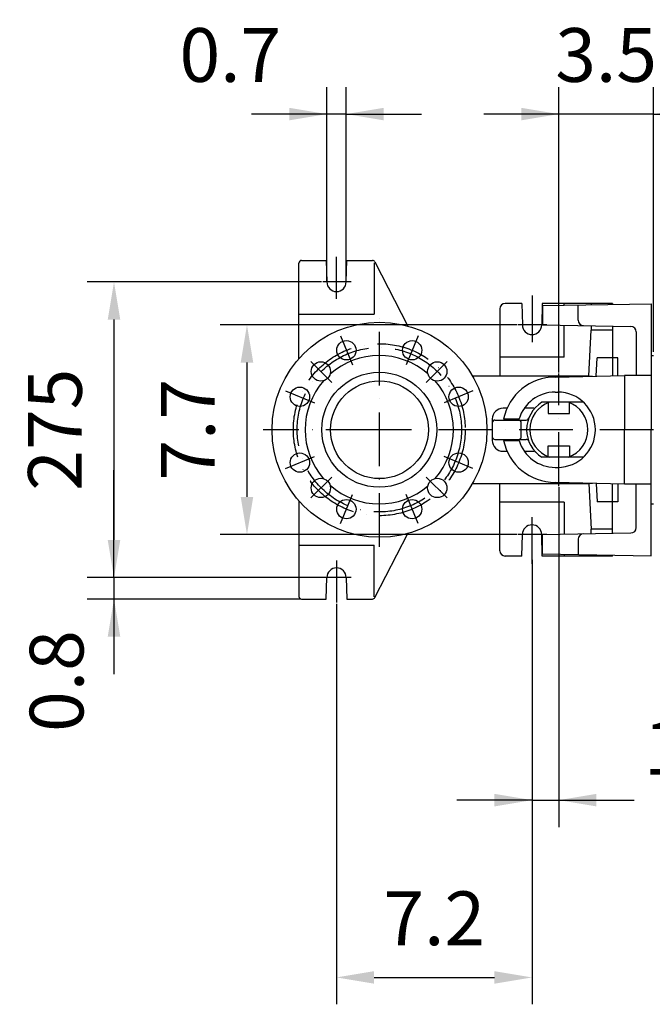
# Model space of a CAD drawing. Extents: x 0 to 11300, y 0 to 7425.
# Drawn here: x 7386 to 7975, y 987 to 1903 of the extents above; entities that cross this region are included whole.
import ezdxf

# ---------------------------------------------------------------- set-up
doc = ezdxf.new("R2010")
doc.units = 0
doc.header["$LTSCALE"] = 5
doc.linetypes.add('GEN7', pattern=[15, 10, -2.5, 0, -2.5])
doc.layers.get('0').update_dxf_attribs({"linetype": 'CONTINUOUS'})
doc.layers.get('DEFPOINTS').update_dxf_attribs({"linetype": 'CONTINUOUS'})
doc.layers.add('5', color=3, linetype='CONTINUOUS')
doc.layers.add('7', color=4, linetype='GEN7')
doc.styles.add('ISO', font='GENISO.SHX')
doc.dimstyles.new('GEN-ISO', dxfattribs={"dimtxt": 50, "dimasz": 50, "dimexe": 40, "dimexo": 1, "dimgap": 30, "dimtad": 0, "dimtih": 1, "dimtoh": 1, "dimdec": 1, "dimtxsty": 'ISO', "dimcen": 2, "dimclrd": 256, "dimclre": 256, "dimclrt": 2, "dimazin": 3, "dimtp": 0.1, "dimtm": 0.1, "dimtfac": 0.05, "dimtdec": 1, "dimtix": 1, "dimtmove": 0, "dimatfit": 3, "dimtolj": 1})

# ---------------------------------------------------------------- blocks, each defined once
blk = doc.blocks.new('*D56')
at = {"color": 3}
for p, q in [((7474.17, 1384.22), (7474.17, 1454.22)), ((7670.33, 1384.22), (7449.17, 1384.22)), ((7474.17, 1384.22), (7474.17, 1364.22)), ((7647.83, 1364.22), (7449.17, 1364.22)), ((7474.17, 1364.22), (7474.17, 1294.22))]:
    blk.add_line(p, q, dxfattribs=at)
for points in [[(7468.34, 1419.22), (7480.01, 1419.22), (7474.17, 1384.22)], [(7480.01, 1329.22), (7468.34, 1329.22), (7474.17, 1364.22)]]:
    blk.add_solid(points, dxfattribs=at)
at = {"layer": 'DEFPOINTS', "color": 0}
for p in [(7671.33, 1384.22), (7474.17, 1364.22), (7648.83, 1364.22)]:
    blk.add_point(p, dxfattribs=at)
at = {"color": 2, "insert": (7420.74, 1287.94), "char_height": 50, "attachment_point": 5, "rotation": 90, "style": 'ISO'}
blk.add_mtext('\\A1;0.8', dxfattribs=at)
blk = doc.blocks.new('*D53')
at = {"color": 3}
for p, q in [((7667.48, 1659.22), (7449.17, 1659.22)), ((7474.17, 1624.22), (7474.17, 1419.22)), ((7671.33, 1384.22), (7449.17, 1384.22))]:
    blk.add_line(p, q, dxfattribs=at)
for points in [[(7480.01, 1624.22), (7468.34, 1624.22), (7474.17, 1659.22)], [(7468.34, 1419.22), (7480.01, 1419.22), (7474.17, 1384.22)]]:
    blk.add_solid(points, dxfattribs=at)
at = {"layer": 'DEFPOINTS', "color": 0}
for p in [(7668.48, 1659.22), (7474.17, 1384.22), (7672.33, 1384.22)]:
    blk.add_point(p, dxfattribs=at)
at = {"color": 2, "insert": (7419.17, 1521.72), "char_height": 50, "attachment_point": 5, "rotation": 90, "style": 'ISO'}
blk.add_mtext('\\A1;275', dxfattribs=at)
blk = doc.blocks.new('*D57')
at = {"color": 3}
for p, q in [((7849.48, 1619.22), (7572.97, 1619.22)), ((7597.97, 1584.22), (7597.97, 1459.22)), ((7849.48, 1424.22), (7572.97, 1424.22))]:
    blk.add_line(p, q, dxfattribs=at)
for points in [[(7603.81, 1584.22), (7592.14, 1584.22), (7597.97, 1619.22)], [(7592.14, 1459.22), (7603.81, 1459.22), (7597.97, 1424.22)]]:
    blk.add_solid(points, dxfattribs=at)
at = {"layer": 'DEFPOINTS', "color": 0}
for p in [(7850.48, 1619.22), (7597.97, 1424.22), (7850.48, 1424.22)]:
    blk.add_point(p, dxfattribs=at)
at = {"color": 2, "insert": (7542.97, 1521.72), "char_height": 50, "attachment_point": 5, "rotation": 90, "style": 'ISO'}
blk.add_mtext('\\A1;7.7', dxfattribs=at)
blk = doc.blocks.new('*D58')
at = {"color": 3}
for p, q in [((7863.33, 1395.84), (7863.33, 987.26)), ((7681.33, 1359.88), (7681.33, 987.26)), ((7716.33, 1012.26), (7828.33, 1012.26))]:
    blk.add_line(p, q, dxfattribs=at)
for points in [[(7716.33, 1018.09), (7716.33, 1006.42), (7681.33, 1012.26)], [(7828.33, 1006.42), (7828.33, 1018.09), (7863.33, 1012.26)]]:
    blk.add_solid(points, dxfattribs=at)
at = {"layer": 'DEFPOINTS', "color": 0}
for p in [(7863.33, 1396.84), (7681.33, 1360.88), (7863.33, 1012.26)]:
    blk.add_point(p, dxfattribs=at)
at = {"color": 2, "insert": (7772.33, 1067.26), "char_height": 50, "attachment_point": 5, "style": 'ISO'}
blk.add_mtext('\\A1;7.2', dxfattribs=at)
blk = doc.blocks.new('*D59')
at = {"color": 3}
for p, q in [((7888.33, 1468.35), (7888.33, 1152.17)), ((7863.33, 1400.85), (7863.33, 1152.17)), ((7863.33, 1177.17), (7793.33, 1177.17)), ((7863.33, 1177.17), (7888.33, 1177.17)), ((7888.33, 1177.17), (7958.33, 1177.17))]:
    blk.add_line(p, q, dxfattribs=at)
for points in [[(7828.33, 1171.33), (7828.33, 1183), (7863.33, 1177.17)], [(7923.33, 1183), (7923.33, 1171.33), (7888.33, 1177.17)]]:
    blk.add_solid(points, dxfattribs=at)
at = {"layer": 'DEFPOINTS', "color": 0}
for p in [(7888.33, 1469.35), (7863.33, 1401.85), (7888.33, 1177.17)]:
    blk.add_point(p, dxfattribs=at)
at = {"color": 2, "insert": (7986.39, 1225.87), "char_height": 50, "attachment_point": 5, "style": 'ISO'}
blk.add_mtext('\\A1;1', dxfattribs=at)
blk = doc.blocks.new('*D60')
at = {"color": 3}
for p, q in [((7888.33, 1575.03), (7888.33, 1840.31)), ((7976.33, 1594.13), (7976.33, 1840.31)), ((7888.33, 1815.31), (7818.33, 1815.31)), ((7976.33, 1815.31), (7888.33, 1815.31)), ((7976.33, 1815.31), (8046.33, 1815.31))]:
    blk.add_line(p, q, dxfattribs=at)
for points in [[(7853.33, 1809.48), (7853.33, 1821.15), (7888.33, 1815.31)], [(8011.33, 1821.15), (8011.33, 1809.48), (7976.33, 1815.31)]]:
    blk.add_solid(points, dxfattribs=at)
at = {"layer": 'DEFPOINTS', "color": 0}
for p in [(7888.33, 1815.31), (7976.33, 1593.13), (7888.33, 1574.03)]:
    blk.add_point(p, dxfattribs=at)
at = {"color": 2, "insert": (7932.33, 1870.31), "char_height": 50, "attachment_point": 5, "style": 'ISO'}
blk.add_mtext('\\A1;3.5', dxfattribs=at)
blk = doc.blocks.new('*D61')
at = {"color": 3}
for p, q in [((7672.33, 1660.22), (7672.33, 1840.31)), ((7690.33, 1660.22), (7690.33, 1840.31)), ((7672.33, 1815.31), (7602.33, 1815.31)), ((7690.33, 1815.31), (7672.33, 1815.31)), ((7690.33, 1815.31), (7760.33, 1815.31))]:
    blk.add_line(p, q, dxfattribs=at)
for points in [[(7637.33, 1809.48), (7637.33, 1821.15), (7672.33, 1815.31)], [(7725.33, 1821.15), (7725.33, 1809.48), (7690.33, 1815.31)]]:
    blk.add_solid(points, dxfattribs=at)
at = {"layer": 'DEFPOINTS', "color": 0}
for p in [(7672.33, 1815.31), (7672.33, 1659.22), (7690.33, 1659.22)]:
    blk.add_point(p, dxfattribs=at)
at = {"color": 2, "insert": (7582.51, 1870.29), "char_height": 50, "attachment_point": 5, "style": 'ISO'}
blk.add_mtext('\\A1;0.7', dxfattribs=at)

msp = doc.modelspace()

# ---------------------------------------------------------------- linework, layer by layer
for p, q in [((7646.33, 1587.87), (7646.33, 1676.72)), ((7648.83, 1679.22), (7671.83, 1679.22)), ((7671.83, 1679.22), (7672.33, 1659.22)), ((7690.33, 1659.22), (7690.83, 1679.22)), ((7690.83, 1679.22), (7714.8, 1679.22)), ((7717.03, 1677.86), (7747.62, 1618.2)), ((7833.33, 1634.22), (7833.33, 1571.72)), ((7853.83, 1639.22), (7838.33, 1639.22)), ((7853.83, 1639.22), (7854.33, 1619.22)), ((7872.83, 1639.22), (7872.33, 1619.22)), ((7938.33, 1639.22), (7872.83, 1639.22)), ((7873.19, 1637.21), (7974.33, 1638.97)), ((7873.19, 1637.21), (7873.19, 1619.21)), ((7906.35, 1623.54), (7906.35, 1637.79)), ((7918.33, 1639.22), (7918.33, 1637.99)), ((7938.33, 1639.22), (7938.33, 1638.34)), ((7974.33, 1638.97), (7974.33, 1521.72)), ((7873.19, 1619.21), (7955.42, 1617.77)), ((7916.1, 1571.72), (7918.33, 1614.22)), ((7918.33, 1618.42), (7918.33, 1614.22)), ((7938.33, 1614.22), (7918.33, 1614.22)), ((7938.33, 1618.07), (7938.33, 1571.97)), ((7960.33, 1612.77), (7960.33, 1572.22)), ((7922.94, 1571.61), (7923.83, 1588.72)), ((7943.33, 1588.72), (7923.83, 1588.72)), ((7943.33, 1572.08), (7943.33, 1588.72)), ((7974.33, 1590.72), (7976.33, 1590.72)), ((7807.93, 1571.72), (7916.1, 1571.72)), ((7884.83, 1570.72), (7949.33, 1572.22)), ((7916.1, 1571.72), (7919.71, 1571.53)), ((7974.33, 1572.22), (7949.33, 1572.22)), ((7949.33, 1572.22), (7949.33, 1521.72)), ((7884.83, 1556.72), (7887.33, 1556.72)), ((7840.1, 1541.72), (7836.33, 1541.72)), ((7864.88, 1541.72), (7856.11, 1541.72)), ((7911.31, 1547.22), (7872.53, 1547.22)), ((7878.33, 1546.8), (7878.33, 1536.72)), ((7898.33, 1536.72), (7898.33, 1546.8)), ((7826.33, 1531.72), (7826.33, 1511.72)), ((7828.83, 1530.72), (7857.93, 1530.72)), ((7836.86, 1531.72), (7851.29, 1531.72)), ((7878.33, 1536.72), (7898.33, 1536.72)), ((7853.33, 1515.22), (7853.33, 1528.22)), ((7949.33, 1471.22), (7949.33, 1521.72)), ((7974.33, 1404.47), (7974.33, 1521.72)), ((7828.83, 1512.72), (7857.93, 1512.72)), ((7836.86, 1511.72), (7851.29, 1511.72)), ((7878.33, 1496.64), (7878.33, 1506.72)), ((7878.33, 1506.72), (7898.33, 1506.72)), ((7898.33, 1506.72), (7898.33, 1496.64)), ((7836.33, 1501.72), (7840.1, 1501.72)), ((7856.11, 1501.72), (7864.88, 1501.72)), ((7911.31, 1496.22), (7872.53, 1496.22)), ((7884.83, 1486.72), (7887.33, 1486.72)), ((7807.93, 1471.72), (7916.1, 1471.72)), ((7833.33, 1409.22), (7833.33, 1471.72)), ((7949.33, 1471.22), (7884.83, 1472.72)), ((7916.1, 1471.72), (7919.71, 1471.91)), ((7916.1, 1471.72), (7918.33, 1429.22)), ((7922.94, 1471.84), (7923.83, 1454.72)), ((7938.33, 1425.37), (7938.33, 1471.48)), ((7943.33, 1471.36), (7943.33, 1454.72)), ((7974.33, 1471.22), (7949.33, 1471.22)), ((7960.33, 1430.67), (7960.33, 1471.22)), ((7646.33, 1455.58), (7646.33, 1366.72)), ((7943.33, 1454.72), (7923.83, 1454.72)), ((7974.33, 1452.72), (7976.33, 1452.72)), ((7938.33, 1429.22), (7918.33, 1429.22)), ((7918.33, 1425.03), (7918.33, 1429.22)), ((7717.03, 1365.58), (7747.62, 1425.24)), ((7853.83, 1404.22), (7854.33, 1424.22)), ((7872.83, 1404.22), (7872.33, 1424.22)), ((7873.19, 1424.24), (7955.42, 1425.67)), ((7873.19, 1406.24), (7873.19, 1424.24)), ((7906.35, 1419.9), (7906.35, 1405.66)), ((7853.83, 1404.22), (7838.33, 1404.22)), ((7938.33, 1404.22), (7872.83, 1404.22)), ((7873.19, 1406.24), (7974.33, 1404.47)), ((7918.33, 1404.22), (7918.33, 1405.45)), ((7938.33, 1404.22), (7938.33, 1405.1)), ((7671.83, 1364.22), (7672.33, 1384.22)), ((7690.33, 1384.22), (7690.83, 1364.22)), ((7648.83, 1364.22), (7671.83, 1364.22)), ((7690.83, 1364.22), (7714.8, 1364.22))]:
    msp.add_line(p, q)
for centre, radius in [((7721.33, 1521.72), 100), ((7690.52, 1595.63), 9), ((7751.75, 1595.63), 9), ((7666.74, 1575.92), 9), ((7775.12, 1575.92), 9), ((7721.13, 1521.72), 53.5), ((7721.33, 1521.72), 45.5), ((7647.22, 1552.34), 9), ((7795.04, 1552.34), 9), ((7647.22, 1491.11), 9), ((7795.04, 1491.11), 9), ((7666.74, 1467.53), 9), ((7775.12, 1467.53), 9), ((7690.52, 1447.81), 9), ((7751.75, 1447.81), 9)]:
    msp.add_circle(centre, radius)
for centre, radius, start, end in [((7648.83, 1676.72), 2.5, 90, 180), ((7714.8, 1676.72), 2.5, 27.1479, 90), ((7681.33, 1659.22), 9, 180, 0), ((7838.33, 1634.22), 5, 90, 180), ((7911.35, 1623.54), 5, 180, 269), ((7863.33, 1619.22), 9, 180, 0), ((7955.33, 1612.77), 5, 0, 89), ((7721.13, 1521.72), 69, 49.03075, 131.55067), ((7721.13, 1521.72), 69, 138.66185, 221.33815), ((7721.13, 1521.72), 69, 318.81744, 41.18256), ((7884.83, 1521.72), 49, 90, 168.22426), ((7884.83, 1521.72), 35, 90, 163.39845), ((7887.33, 1521.72), 35, 270, 90), ((7836.33, 1531.72), 10, 90, 180), ((7888.33, 1521.72), 30, 121.78833, 238.21167), ((7888.33, 1521.72), 27, 109.18814, 250.81186), ((7864.88, 1544.22), 2.5, 270, 316.18694), ((7888.33, 1521.72), 27, 289.18814, 70.81186), ((7828.83, 1528.22), 2.5, 90, 180), ((7850.83, 1528.22), 2.5, 0, 90), ((7857.93, 1533.22), 2.5, 270, 339.27726), ((7828.83, 1515.22), 2.5, 180, 270), ((7836.33, 1511.72), 10, 180, 270), ((7884.83, 1521.72), 49, 191.77574, 270), ((7850.83, 1515.22), 2.5, 270, 0), ((7884.83, 1521.72), 35, 196.60155, 270), ((7857.93, 1510.22), 2.5, 20.72274, 90), ((7864.88, 1499.22), 2.5, 43.81306, 90), ((7721.13, 1521.72), 69, 228.44933, 310.96925), ((7863.33, 1424.22), 9, 360, 180), ((7955.33, 1430.67), 5, 271, 0), ((7911.35, 1419.9), 5, 91, 180), ((7838.33, 1409.22), 5, 180, 270), ((7681.33, 1384.22), 9, 360, 180), ((7648.83, 1366.72), 2.5, 180, 270), ((7714.8, 1366.72), 2.5, 270, 332.8521)]:
    msp.add_arc(centre, radius, start, end)
at = {"layer": '5'}
for p, q in [((7716.33, 1677.06), (7716.33, 1629.22)), ((7893.33, 1637.56), (7893.33, 1639.22)), ((7646.33, 1629.22), (7716.33, 1629.22)), ((7893.33, 1589.22), (7893.33, 1618.86)), ((7893.33, 1589.22), (7833.33, 1589.22)), ((7893.33, 1454.22), (7833.33, 1454.22)), ((7893.33, 1454.22), (7893.33, 1424.59)), ((7646.33, 1414.22), (7716.33, 1414.22)), ((7716.33, 1366.38), (7716.33, 1414.22)), ((7893.33, 1405.89), (7893.33, 1404.22))]:
    msp.add_line(p, q, dxfattribs=at)
at = {"layer": '5', "linetype": 'BYBLOCK'}
for p, q in [((7474.17, 1434.22), (7474.17, 1484.22)), ((7863.33, 1376.84), (7863.33, 1174.76))]:
    msp.add_line(p, q, dxfattribs=at)
at = {"layer": '7'}
for p, q in [((7681.33, 1643.32), (7681.33, 1682.57)), ((7695.08, 1659.22), (7668.48, 1659.22)), ((7863.33, 1646.6), (7863.33, 1603.02)), ((7721.33, 1412.73), (7721.33, 1629.32)), ((7877.08, 1619.22), (7850.48, 1619.22)), ((7685, 1608.96), (7696.15, 1582.02)), ((7757.27, 1608.96), (7746.11, 1582.02)), ((7676.93, 1565.72), (7657.45, 1585.2)), ((7764.93, 1565.72), (7784.41, 1585.2)), ((7888.33, 1469.35), (7888.33, 1574.03)), ((7633.89, 1557.86), (7660.83, 1546.7)), ((7808.37, 1557.86), (7781.43, 1546.7)), ((7721.33, 1521.72), (7613.04, 1521.72)), ((7976.33, 1521.72), (7721.33, 1521.72)), ((7633.89, 1485.59), (7660.83, 1496.75)), ((7808.37, 1485.59), (7781.43, 1496.75)), ((7676.93, 1477.72), (7657.45, 1458.24)), ((7764.93, 1477.72), (7784.41, 1458.24)), ((7685, 1434.48), (7696.15, 1461.42)), ((7757.27, 1434.48), (7746.11, 1461.42)), ((7863.33, 1396.84), (7863.33, 1440.42)), ((7877.08, 1424.22), (7850.48, 1424.22)), ((7681.33, 1400.12), (7681.33, 1360.88)), ((7695.08, 1384.22), (7668.48, 1384.22))]:
    msp.add_line(p, q, dxfattribs=at)
for radius in [80, 76.5]:
    msp.add_circle((7721.13, 1521.72), radius, dxfattribs=at)
at = {"layer": 'DEFPOINTS', "color": 0, "linetype": 'BYBLOCK'}
for p in [(7804.37, 1500.16), (7795.37, 1046.03)]:
    msp.add_point(p, dxfattribs=at)

# ---------------------------------------------------------------- dimensions: what is measured, and where the dimension line sits
for base, p1, p2, picture, middle in [((7672.33, 1815.31), (7690.33, 1659.22), (7672.33, 1659.22), '*D61', (7582.51, 1870.29)), ((7888.33, 1177.17), (7863.33, 1401.85), (7888.33, 1469.35), '*D59', (7986.39, 1225.87))]:
    dim = msp.add_linear_dim(base=base, p1=p1, p2=p2, dimstyle='GEN-ISO', override={"dimasz": 35, "dimexe": 25, "dimtad": 1, "dimtih": 0, "dimtoh": 0, "dimlfac": 0.03937, "dimclrd": 3, "dimclre": 3, "dimadec": 2, "dimazin": 2, "dimlwd": 25, "dimlwe": 25})
    dim.commit()
    dim.dimension.update_dxf_attribs({"geometry": picture, "text_midpoint": middle, "dimtype": 160})
for base, p1, p2, picture, middle in [((7888.33, 1815.31), (7976.33, 1593.13), (7888.33, 1574.03), '*D60', (7932.33, 1870.31)), ((7863.33, 1012.26), (7681.33, 1360.88), (7863.33, 1396.84), '*D58', (7772.33, 1067.26))]:
    dim = msp.add_linear_dim(base=base, p1=p1, p2=p2, dimstyle='GEN-ISO', override={"dimasz": 35, "dimexe": 25, "dimtad": 1, "dimtih": 0, "dimtoh": 0, "dimlfac": 0.03937, "dimclrd": 3, "dimclre": 3, "dimadec": 2, "dimazin": 2, "dimlwd": 25, "dimlwe": 25})
    dim.commit()
    dim.dimension.update_dxf_attribs({"geometry": picture, "text_midpoint": middle})
dim = msp.add_linear_dim(base=(7474.17, 1384.22), p1=(7668.48, 1659.22), p2=(7672.33, 1384.22), angle=90, text='275', dimstyle='GEN-ISO', override={"dimasz": 35, "dimexe": 25, "dimtad": 1, "dimtih": 0, "dimtoh": 0, "dimlfac": 0.03937, "dimclrd": 3, "dimclre": 3, "dimadec": 2, "dimazin": 2, "dimlwd": 25, "dimlwe": 25})
dim.commit()
dim.dimension.update_dxf_attribs({"geometry": '*D53', "text_midpoint": (7419.17, 1521.72)})
dim = msp.add_linear_dim(base=(7597.97, 1424.22), p1=(7850.48, 1619.22), p2=(7850.48, 1424.22), angle=90, dimstyle='GEN-ISO', override={"dimasz": 35, "dimexe": 25, "dimtad": 1, "dimtih": 0, "dimtoh": 0, "dimlfac": 0.03937, "dimclrd": 3, "dimclre": 3, "dimadec": 2, "dimazin": 2, "dimlwd": 25, "dimlwe": 25})
dim.commit()
dim.dimension.update_dxf_attribs({"geometry": '*D57', "text_midpoint": (7542.97, 1521.72)})
dim = msp.add_linear_dim(base=(7474.17, 1364.22), p1=(7671.33, 1384.22), p2=(7648.83, 1364.22), angle=90, dimstyle='GEN-ISO', override={"dimasz": 35, "dimexe": 25, "dimtad": 1, "dimtih": 0, "dimtoh": 0, "dimlfac": 0.03937, "dimclrd": 3, "dimclre": 3, "dimadec": 2, "dimazin": 2, "dimlwd": 25, "dimlwe": 25})
dim.commit()
dim.dimension.update_dxf_attribs({"geometry": '*D56', "text_midpoint": (7420.74, 1287.94), "dimtype": 160})

doc.saveas('drawing.dxf')
